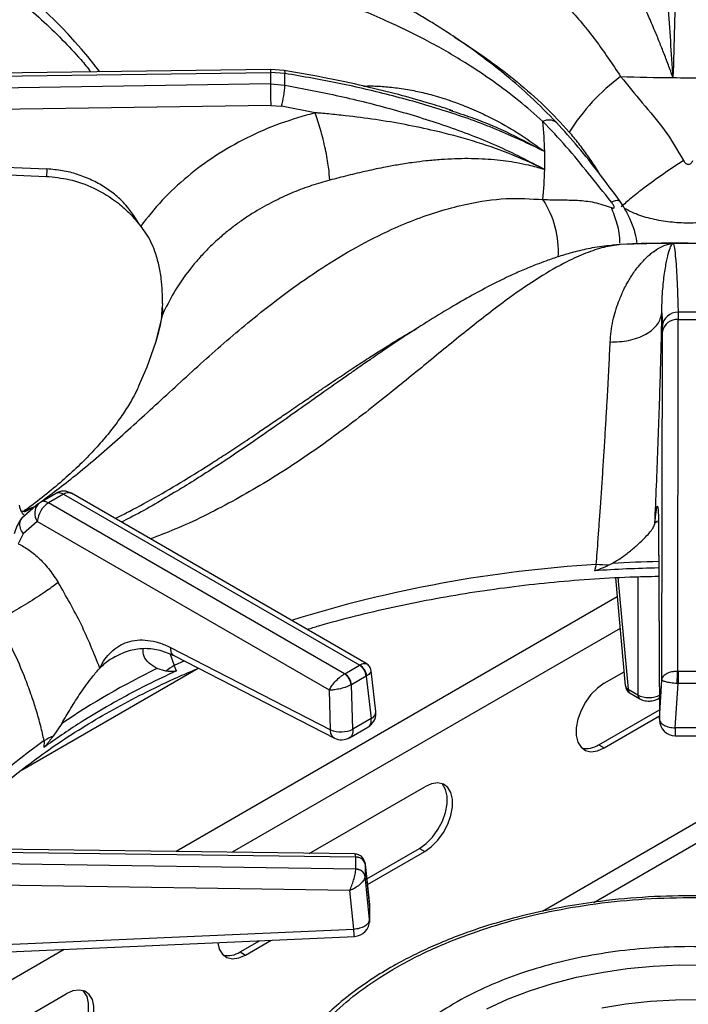
# Model space of a CAD drawing. Units: millimetres. Extents: x 5 to 415, y 5 to 292.
# Drawn here: x 336 to 345, y 232 to 245 of the extents above; entities that cross this region are included whole.
import ezdxf

# ---------------------------------------------------------------- set-up
doc = ezdxf.new("R2010")
doc.units = ezdxf.units.MM

msp = doc.modelspace()

# ---------------------------------------------------------------- linework, layer by layer
at = {"color": 7, "linetype": 'Continuous', "lineweight": 25}
for p, q in [((331.672, 243.722), (339.484, 243.829)), ((339.485, 243.868), (331.69, 243.761)), ((339.484, 243.829), (339.484, 243.676)), ((339.674, 243.815), (339.484, 243.829)), ((339.665, 243.854), (339.485, 243.868)), ((339.484, 243.676), (331.672, 243.561)), ((339.484, 243.676), (339.674, 243.66)), ((339.488, 243.395), (331.75, 243.28)), ((339.488, 243.395), (339.63, 243.383)), ((340.073, 243.298), (339.63, 243.383)), ((341.832, 243.335), (341.879, 243.32)), ((331.698, 242.774), (336.546, 242.559)), ((343.073, 242.561), (343.075, 242.553)), ((343.073, 242.561), (343.09, 242.554)), ((344.063, 241.561), (343.968, 241.554)), ((344.772, 241.58), (344.76, 241.58)), ((344.776, 241.581), (344.772, 241.58)), ((338.064, 240.79), (338.062, 240.74)), ((338.053, 240.605), (338.053, 240.605)), ((344.631, 240.667), (344.636, 240.493)), ((344.838, 235.96), (344.845, 240.581)), ((344.843, 240.676), (344.845, 240.581)), ((344.845, 240.581), (345.11, 240.581)), ((344.637, 240.422), (344.636, 240.493)), ((344.63, 235.845), (344.637, 240.422)), ((336.46, 238.181), (336.658, 238.295)), ((336.764, 238.286), (336.566, 238.171)), ((336.764, 238.286), (340.658, 236.038)), ((340.744, 236.059), (336.868, 238.296)), ((336.436, 238.163), (336.217, 237.971)), ((336.436, 238.163), (336.46, 238.181)), ((340.459, 235.923), (336.566, 238.171)), ((336.418, 237.925), (336.233, 237.765)), ((340.258, 235.708), (336.418, 237.925)), ((344.585, 237.918), (344.598, 235.327)), ((344.585, 237.908), (344.598, 235.317)), ((336.233, 237.765), (336.169, 237.634)), ((343.768, 237.36), (343.745, 237.278)), ((343.979, 237.375), (343.932, 237.351)), ((344.02, 237.187), (344.149, 235.767)), ((338.171, 236.269), (340.273, 235.189)), ((337.446, 236.151), (337.412, 236.131)), ((338.223, 236.159), (340.325, 235.079)), ((336.22, 234.663), (338.534, 235.999)), ((338.107, 235.958), (337.991, 235.992)), ((338.248, 235.963), (338.219, 236.033)), ((340.462, 235.925), (340.459, 235.923)), ((340.462, 235.925), (340.655, 236.036)), ((340.658, 236.038), (340.655, 236.036)), ((340.869, 235.429), (340.806, 235.965)), ((343.87, 235.8), (344.132, 235.952)), ((344.842, 235.96), (344.838, 235.96)), ((344.842, 235.96), (345.113, 235.96)), ((340.743, 235.892), (340.55, 235.781)), ((340.743, 235.892), (340.75, 235.897)), ((340.743, 235.892), (340.809, 235.335)), ((344.598, 235.327), (344.63, 235.845)), ((344.806, 235.213), (344.842, 235.796)), ((344.832, 235.797), (344.842, 235.796)), ((345.113, 235.796), (344.842, 235.796)), ((340.273, 235.189), (340.258, 235.708)), ((340.543, 235.777), (340.55, 235.781)), ((340.567, 235.195), (340.55, 235.781)), ((344.185, 235.722), (344.312, 235.648)), ((344.211, 235.67), (344.338, 235.596)), ((344.581, 235.596), (344.596, 235.605)), ((343.799, 234.99), (344.597, 235.451)), ((340.809, 235.335), (340.567, 235.195)), ((343.87, 234.95), (344.598, 235.37)), ((336.739, 235.27), (336.629, 235.105)), ((340.525, 235.084), (340.766, 235.224)), ((345.149, 235.213), (344.806, 235.213)), ((336.508, 235.045), (336.505, 234.957)), ((344.807, 235.109), (345.148, 235.109)), ((343.799, 234.99), (343.87, 234.95)), ((339.995, 233.564), (341.513, 234.44)), ((340.588, 233.556), (332.792, 233.663)), ((332.793, 233.624), (340.606, 233.517)), ((340.75, 233.23), (341.442, 233.63)), ((340.758, 233.153), (341.513, 233.589)), ((341.442, 233.63), (341.513, 233.589)), ((340.606, 233.356), (332.793, 233.471)), ((340.606, 233.517), (340.606, 233.515)), ((340.606, 233.358), (340.606, 233.515)), ((340.606, 233.358), (340.606, 233.356)), ((340.786, 232.901), (340.727, 233.434)), ((340.728, 233.422), (340.728, 233.428)), ((340.728, 233.422), (340.728, 233.265)), ((340.728, 233.422), (340.787, 232.893)), ((340.787, 232.695), (340.728, 233.265)), ((340.728, 233.259), (340.728, 233.265)), ((340.527, 233.075), (332.79, 233.19)), ((340.579, 232.569), (340.527, 233.075)), ((340.787, 232.892), (340.787, 232.695)), ((340.786, 232.666), (340.786, 232.706)), ((335.731, 232.354), (340.579, 232.569)), ((339.085, 232.269), (339.34, 232.416)), ((339.156, 232.228), (339.493, 232.423)), ((339.085, 232.269), (339.156, 232.228)), ((334.442, 230.357), (336.799, 231.718))]:
    msp.add_line(p, q, dxfattribs=at)
at = {"color": 8, "linetype": 'Continuous', "lineweight": 25}
for p, q in [((344.247, 241.574), (344.088, 241.567)), ((338.057, 240.603), (338.067, 240.65)), ((336.244, 238.069), (336.385, 238.123)), ((336.249, 238.053), (336.385, 238.123)), ((344.574, 237.932), (344.538, 237.903)), ((344.59, 237.881), (344.585, 237.918)), ((344.052, 237.188), (344.185, 235.722)), ((344.312, 237.2), (344.312, 235.648)), ((344.043, 236.935), (338.245, 233.588)), ((349.648, 236.605), (343.059, 232.801)), ((344.081, 236.521), (338.982, 233.578)), ((343.737, 232.92), (349.965, 236.516)), ((338.164, 236.182), (338.219, 236.033)), ((338.352, 236.093), (338.219, 236.033)), ((340.787, 232.892), (340.786, 232.901)), ((336.773, 232.302), (334.222, 230.829))]:
    msp.add_line(p, q, dxfattribs=at)
at = {"color": 8, "linetype": 'Continuous', "lineweight": 25, "flags": 128}
for points in [[(339.485, 243.867), (339.485, 243.867), (339.484, 243.862), (339.484, 243.849), (339.484, 243.829)], [(339.663, 243.854), (339.666, 243.854), (339.67, 243.848), (339.673, 243.835), (339.674, 243.815)], [(337.977, 240.284), (337.983, 240.302), (338.067, 240.65)], [(344.581, 235.596), (344.59, 235.604), (344.597, 235.612)]]:
    msp.add_lwpolyline(points, dxfattribs=at)
at = {"color": 7, "linetype": 'Continuous', "lineweight": 25, "flags": 128}
for points in [[(331.689, 242.677), (333.882, 242.58), (336.537, 242.462)], [(344.088, 241.567), (343.982, 241.557), (343.968, 241.554)], [(337.751, 239.698), (337.864, 239.958), (337.977, 240.284)], [(344.842, 235.96), (344.842, 235.945), (344.842, 235.927), (344.842, 235.907), (344.842, 235.885), (344.842, 235.862), (344.842, 235.839), (344.842, 235.817), (344.842, 235.796)], [(343.87, 235.8), (343.782, 235.737), (343.698, 235.653), (343.625, 235.552), (343.567, 235.442), (343.525, 235.327), (343.504, 235.215), (343.504, 235.113), (343.525, 235.025), (343.567, 234.958), (343.625, 234.916), (343.698, 234.9), (343.782, 234.911), (343.87, 234.95)], [(341.442, 233.63), (341.53, 233.693), (341.613, 233.777), (341.686, 233.878), (341.745, 233.988), (341.786, 234.103), (341.808, 234.215), (341.808, 234.317), (341.786, 234.405), (341.745, 234.472), (341.735, 234.482)], [(341.513, 233.589), (341.601, 233.652), (341.684, 233.736), (341.757, 233.837), (341.816, 233.948), (341.857, 234.062), (341.878, 234.174), (341.878, 234.277), (341.857, 234.364), (341.816, 234.431), (341.757, 234.474), (341.684, 234.49), (341.601, 234.478), (341.513, 234.44)], [(335.741, 232.257), (337.934, 232.354), (340.589, 232.472)], [(338.79, 232.388), (338.811, 232.304), (338.853, 232.237), (338.911, 232.194), (338.984, 232.178), (339.067, 232.19), (339.156, 232.228)], [(342.33, 231.522), (342.601, 231.646), (342.889, 231.757), (343.193, 231.853), (343.509, 231.935), (343.836, 232), (344.172, 232.049), (344.514, 232.081), (344.859, 232.097), (345.205, 232.095), (345.55, 232.077), (345.891, 232.042), (346.225, 231.99), (346.551, 231.922), (346.865, 231.838), (347.167, 231.74), (347.452, 231.627), (347.72, 231.5)], [(336.728, 230.908), (336.816, 230.972), (336.899, 231.056), (336.972, 231.156), (337.031, 231.267), (337.072, 231.382), (337.093, 231.494), (337.093, 231.596), (337.072, 231.683), (337.031, 231.75), (337.021, 231.76)], [(336.799, 230.868), (336.887, 230.931), (336.97, 231.015), (337.043, 231.116), (337.102, 231.226), (337.143, 231.341), (337.164, 231.453), (337.164, 231.555), (337.143, 231.642), (337.102, 231.709), (337.043, 231.752), (336.97, 231.768), (336.887, 231.757), (336.799, 231.718)], [(346.114, 231.54), (345.795, 231.589), (345.47, 231.622), (345.141, 231.637), (344.811, 231.636), (344.482, 231.617), (344.158, 231.582), (343.84, 231.53)]]:
    msp.add_lwpolyline(points, dxfattribs=at)
at = {"color": 8, "linetype": 'Continuous', "lineweight": 25}
for centre, radius, start, end in [((331.814, 239.658), 6.85, 37.5961, 54.7306), ((343.144, 243.03), 0.173, 54.7445, 116.8649), ((342.033, 241.478), 1.237, 356.4562, 33.2965), ((336.824, 238.202), 0.103, 65.1954, 126.1147), ((336.581, 238.033), 0.195, 138.1445, 213.5384), ((344.776, 220.542), 16.848, 93.4315, 107.3184), ((344.976, 218.751), 18.651, 91.1928, 93.0644), ((344.208, 235.777), 0.0594, 189.7583, 247.9066), ((344.245, 235.719), 0.06, 177.4803, 235.2837), ((344.372, 235.646), 0.06, 177.4768, 235.3231), ((340.767, 235.428), 0.102, 294.3898, 0.6952), ((340.413, 229.506), 6.777, 125.1768, 142.4965)]:
    msp.add_arc(centre, radius, start, end, dxfattribs=at)
at = {"color": 7, "linetype": 'Continuous', "lineweight": 25}
for centre, radius, start, end in [((335.551, 243.738), 4.124, 358.9255, 1.0746), ((345.634, 241.666), 2.614, 126.2686, 148.1928), ((344.977, 271.078), 27.319, 268.135, 269.5774), ((344.977, 271.11), 27.351, 269.577, 270.423), ((357.065, 243.763), 17.581, 180.2822, 181.199), ((338.22, 243.748), 1.456, 345.4927, 356.5528), ((337.808, 242.67), 5.283, 1.2717, 5.5855), ((337.828, 242.67), 5.263, 358.731, 1.2691), ((337.808, 242.671), 5.283, 354.4146, 358.7283), ((344.977, 214.262), 27.32, 90.4226, 91.865), ((344.977, 214.228), 27.353, 89.577, 90.4229), ((337.851, 240.681), 0.219, 351.832, 15.5311), ((344.837, 240.473), 0.203, 88.2969, 174.4069), ((344.828, 240.388), 0.194, 84.9535, 169.8535), ((344.977, 219.241), 21.435, 89.6419, 90.3581), ((336.764, 238.116), 0.208, 60.0027, 119.8784), ((336.74, 237.9), 0.322, 122.7339, 175.5338), ((343.711, 234.684), 2.676, 85.2537, 88.7791), ((344.975, 218.684), 18.635, 91.1918, 93.7851), ((342.44, 226.84), 10.176, 115.9243, 124.0702), ((338.72, 235.159), 1.007, 119.8278, 127.5002), ((340.341, 235.759), 0.203, 5.2501, 54.3666), ((340.357, 235.762), 0.194, 5.6885, 57.1996), ((340.55, 235.873), 0.194, 5.6885, 57.1996), ((340.564, 235.876), 0.187, 6.3001, 59.9375), ((344.274, 235.778), 0.125, 185.1864, 240.0027), ((340.662, 235.404), 0.208, 299.9573, 0), ((340.662, 235.404), 0.208, 0, 6.7896), ((344.806, 235.318), 0.208, 180.4355, 270.1106), ((340.413, 235.529), 0.368, 247.6458, 294.7444), ((337.09, 234.019), 1.179, 113.0543, 119.579), ((340.42, 235.265), 0.208, 242.8661, 300.1008), ((343.639, 235.225), 0.283, 257.1135, 304.2636), ((340.613, 233.398), 0.117, 11.7981, 93.6267), ((340.613, 233.241), 0.117, 11.7988, 93.6267), ((340.579, 232.878), 0.208, 0, 6.3491), ((340.579, 232.68), 0.208, 272.5571, 0), ((338.925, 232.503), 0.283, 257.1138, 304.2633)]:
    msp.add_arc(centre, radius, start, end, dxfattribs=at)
for points, knots in [([(343.244, 243.171), (343.131, 243.285), (342.918, 243.502), (342.603, 243.775), (342.32, 243.998), (342.063, 244.185), (341.836, 244.339), (341.638, 244.465), (341.464, 244.57), (341.298, 244.666), (341.132, 244.759), (340.886, 244.891), (340.548, 245.062), (340.172, 245.237), (339.832, 245.389), (339.531, 245.522), (339.239, 245.65), (338.98, 245.766), (338.8, 245.848), (338.681, 245.903), (338.591, 245.946), (338.475, 246.001), (338.323, 246.076), (338.115, 246.181), (337.842, 246.325), (337.496, 246.522), (337.105, 246.761), (336.828, 246.948), (336.687, 247.043)], [0, 0, 0, 0, 0.0524102, 0.0992301, 0.140918, 0.1775767, 0.21248, 0.240884, 0.2650805, 0.2893852, 0.3139375, 0.3387579, 0.398436, 0.4638674, 0.5078073, 0.5549441, 0.6041251, 0.6456797, 0.6773377, 0.6894464, 0.7020619, 0.7201834, 0.7439113, 0.7732847, 0.8180258, 0.8718169, 0.9348636, 1, 1, 1, 1]), ([(343.066, 243.184), (342.961, 243.276), (342.749, 243.463), (342.415, 243.713), (342.023, 243.975), (341.575, 244.234), (341.033, 244.501), (340.458, 244.742), (339.866, 244.959), (339.27, 245.164), (338.675, 245.379), (338.08, 245.636), (337.508, 245.952), (336.944, 246.343), (336.574, 246.665), (336.385, 246.829)], [0, 0, 0, 0, 0.044256, 0.088967, 0.134168, 0.199041, 0.263945, 0.347359, 0.430042, 0.511224, 0.608555, 0.705205, 0.801474, 0.899086, 1, 1, 1, 1]), ([(344.843, 246.799), (344.841, 246.618), (344.835, 246.254), (344.824, 245.677), (344.811, 245.072), (344.795, 244.437), (344.782, 243.986), (344.776, 243.76)], [0, 0, 0, 0, 0.199456, 0.399749, 0.59979, 0.79932, 1, 1, 1, 1]), ([(344.776, 243.76), (344.766, 243.922), (344.746, 244.247), (344.715, 244.709), (344.679, 245.226), (344.641, 245.78), (344.634, 246.146), (344.631, 246.329)], [0, 0, 0, 0, 0.164255, 0.330265, 0.496951, 0.749497, 1, 1, 1, 1]), ([(333.739, 246.202), (333.828, 246.165), (334.061, 246.067), (334.418, 245.896), (334.81, 245.691), (335.184, 245.476), (335.538, 245.251), (335.872, 245.016), (336.186, 244.773), (336.478, 244.522), (336.746, 244.263), (336.963, 244.034), (337.079, 243.889), (337.123, 243.835)], [0, 0, 0, 0, 0.061428, 0.159289, 0.257119, 0.354921, 0.452702, 0.550471, 0.648237, 0.746015, 0.843827, 0.941702, 1, 1, 1, 1]), ([(344.776, 243.76), (344.756, 243.815), (344.715, 243.928), (344.653, 244.09), (344.59, 244.249), (344.52, 244.417), (344.442, 244.596), (344.358, 244.782), (344.281, 244.949), (344.215, 245.086), (344.158, 245.204), (344.108, 245.309), (344.055, 245.423), (344.006, 245.534), (343.965, 245.641), (343.955, 245.698), (343.95, 245.726)], [0, 0, 0, 0, 0.061884, 0.125634, 0.186571, 0.251079, 0.331497, 0.415589, 0.501826, 0.571068, 0.626549, 0.693268, 0.752009, 0.837608, 0.920111, 1, 1, 1, 1]), ([(341.88, 243.324), (341.87, 243.327), (341.768, 243.362), (341.549, 243.43), (341.195, 243.531), (340.759, 243.64), (340.241, 243.753), (339.865, 243.819), (339.665, 243.854)], [0, 0, 0, 0, 0.015262, 0.14259, 0.304909, 0.502422, 0.734221, 1, 1, 1, 1]), ([(343.09, 242.787), (342.88, 242.888), (342.461, 243.089), (341.788, 243.326), (341.097, 243.525), (340.391, 243.689), (339.912, 243.773), (339.674, 243.815)], [0, 0, 0, 0, 0.20068, 0.40021, 0.600251, 0.800544, 1, 1, 1, 1]), ([(344.088, 243.774), (344.182, 243.658), (344.37, 243.427), (344.675, 243.079), (344.835, 242.808), (344.915, 242.67)], [0, 0, 0, 0, 0.328102, 0.658807, 1, 1, 1, 1]), ([(339.674, 243.66), (339.914, 243.615), (340.393, 243.523), (341.1, 243.347), (341.79, 243.133), (342.463, 242.879), (342.881, 242.662), (343.09, 242.554)], [0, 0, 0, 0, 0.200494, 0.400955, 0.600498, 0.799741, 1, 1, 1, 1]), ([(340.073, 243.298), (339.917, 243.253), (339.605, 243.165), (339.166, 242.972), (338.756, 242.738), (338.385, 242.463), (338.051, 242.154), (337.869, 241.922), (337.778, 241.806)], [0, 0, 0, 0, 0.166456, 0.333225, 0.500016, 0.666456, 0.83298, 1, 1, 1, 1]), ([(343.073, 242.561), (342.924, 242.63), (342.624, 242.77), (342.143, 242.932), (341.559, 243.088), (340.997, 243.193), (340.528, 243.254), (340.289, 243.278), (340.168, 243.29), (340.115, 243.294), (340.092, 243.296), (340.081, 243.297), (340.076, 243.298), (340.074, 243.298), (340.073, 243.298)], [0, 0, 0, 0, 0.164529, 0.330375, 0.497088, 0.749576, 0.875307, 0.945204, 0.975901, 0.989396, 0.995333, 0.997944, 0.999093, 1, 1, 1, 1]), ([(340.263, 242.412), (340.26, 242.464), (340.255, 242.545), (340.231, 242.694), (340.207, 242.819), (340.177, 242.949), (340.133, 243.116), (340.097, 243.226), (340.073, 243.298)], [0, 0, 0, 0, 0.239834, 0.368602, 0.499999, 0.631397, 0.760166, 1, 1, 1, 1]), ([(343.967, 242.123), (343.866, 242.249), (343.667, 242.497), (343.378, 242.855), (343.17, 243.074), (343.066, 243.184)], [0, 0, 0, 0, 0.341193, 0.671898, 1, 1, 1, 1]), ([(344.074, 242.144), (343.984, 242.265), (343.806, 242.505), (343.533, 242.85), (343.34, 243.064), (343.244, 243.171)], [0, 0, 0, 0, 0.336913, 0.668399, 1, 1, 1, 1]), ([(343.075, 242.553), (343.043, 242.563), (342.979, 242.584), (342.862, 242.612), (342.729, 242.639), (342.578, 242.663), (342.426, 242.68), (342.26, 242.691), (342.086, 242.696), (341.907, 242.693), (341.722, 242.683), (341.542, 242.667), (341.356, 242.644), (341.179, 242.617), (340.973, 242.58), (340.749, 242.533), (340.503, 242.474), (340.342, 242.432), (340.263, 242.412)], [0, 0, 0, 0, 0.038296, 0.077773, 0.139803, 0.194038, 0.250935, 0.31066, 0.3768, 0.439326, 0.501679, 0.57093, 0.62645, 0.693128, 0.75195, 0.835467, 0.920039, 1, 1, 1, 1]), ([(344.915, 242.67), (344.826, 242.611), (344.643, 242.492), (344.409, 242.321), (344.221, 242.174), (344.136, 242.098), (344.095, 242.061)], [0, 0, 0, 0, 0.276144, 0.560939, 0.783856, 1, 1, 1, 1]), ([(344.915, 242.67), (344.92, 242.662), (344.927, 242.649), (344.943, 242.632), (344.96, 242.622), (344.978, 242.618), (344.996, 242.622), (345.012, 242.632), (345.027, 242.649), (345.035, 242.662), (345.039, 242.67)], [0, 0, 0, 0, 0.153073, 0.284514, 0.398247, 0.501096, 0.603426, 0.716325, 0.847206, 1, 1, 1, 1]), ([(337.778, 241.806), (337.718, 241.902), (337.628, 242.049), (337.454, 242.213), (337.303, 242.325), (337.134, 242.418), (336.948, 242.491), (336.75, 242.542), (336.614, 242.553), (336.546, 242.559)], [0, 0, 0, 0, 0.240014, 0.364926, 0.487804, 0.614745, 0.742797, 0.872083, 1, 1, 1, 1]), ([(336.537, 242.462), (336.637, 242.452), (336.853, 242.43), (337.18, 242.313), (337.445, 242.149), (337.645, 241.971), (337.733, 241.862), (337.778, 241.806)], [0, 0, 0, 0, 0.204069, 0.439027, 0.70338, 0.847534, 1, 1, 1, 1]), ([(340.263, 242.412), (340.184, 242.389), (340.022, 242.343), (339.785, 242.254), (339.589, 242.165), (339.43, 242.082), (339.306, 242.012), (339.18, 241.932), (339.054, 241.845), (338.927, 241.748), (338.795, 241.636), (338.664, 241.513), (338.539, 241.379), (338.381, 241.191), (338.214, 240.95), (338.113, 240.745), (338.067, 240.65)], [0, 0, 0, 0, 0.08106, 0.164164, 0.249312, 0.295029, 0.342915, 0.392969, 0.445191, 0.499579, 0.556304, 0.623967, 0.686628, 0.749278, 0.884752, 1, 1, 1, 1]), ([(343.066, 242.157), (343.146, 242.156), (343.304, 242.153), (343.522, 242.15), (343.742, 242.129), (343.892, 242.077), (343.967, 242.051)], [0, 0, 0, 0, 0.248034, 0.494855, 0.743756, 1, 1, 1, 1]), ([(344.307, 241.576), (344.3, 241.621), (344.284, 241.724), (344.223, 241.88), (344.158, 242.011), (344.108, 242.095), (344.085, 242.128), (344.074, 242.144)], [0, 0, 0, 0, 0.229938, 0.518701, 0.766135, 0.883001, 1, 1, 1, 1]), ([(343.967, 242.051), (343.973, 242.049), (343.982, 242.045), (343.994, 242.044), (344.001, 242.048), (344.004, 242.056), (344.001, 242.068), (343.994, 242.084), (343.982, 242.103), (343.973, 242.116), (343.967, 242.123)], [0, 0, 0, 0, 0.1527941, 0.2836746, 0.3965741, 0.4989041, 0.6017533, 0.7154856, 0.8469266, 1, 1, 1, 1]), ([(338.064, 240.79), (338.064, 240.843), (338.065, 240.951), (338.05, 241.124), (338.019, 241.3), (337.96, 241.505), (337.877, 241.682), (337.801, 241.777), (337.778, 241.806)], [0, 0, 0, 0, 0.1536746, 0.3077179, 0.4734433, 0.6389969, 0.889905, 1, 1, 1, 1]), ([(343.968, 241.554), (343.885, 241.545), (343.731, 241.528), (343.505, 241.476), (343.31, 241.42), (343.149, 241.366), (343.024, 241.32), (342.927, 241.282), (342.843, 241.247), (342.758, 241.21), (342.623, 241.15), (342.426, 241.055), (342.166, 240.918), (341.877, 240.754), (341.578, 240.572), (341.284, 240.383), (341.03, 240.214), (340.824, 240.074), (340.662, 239.962), (340.514, 239.859), (340.351, 239.744), (340.141, 239.596), (339.874, 239.407), (339.548, 239.177), (339.161, 238.909), (338.712, 238.608), (338.198, 238.289), (337.794, 238.052), (337.562, 237.937), (337.523, 237.918)], [0, 0, 0, 0, 0.042033, 0.077539, 0.106799, 0.131911, 0.14983, 0.161996, 0.174111, 0.186808, 0.200091, 0.234935, 0.276532, 0.319426, 0.36776, 0.414563, 0.454945, 0.484704, 0.509655, 0.529928, 0.553928, 0.58709, 0.62943, 0.681, 0.741891, 0.812191, 0.892169, 0.982113, 1, 1, 1, 1]), ([(343.95, 240.284), (343.953, 240.33), (343.96, 240.428), (343.985, 240.562), (344.019, 240.693), (344.054, 240.799), (344.09, 240.887), (344.123, 240.96), (344.156, 241.027), (344.191, 241.09), (344.229, 241.151), (344.271, 241.214), (344.313, 241.269), (344.351, 241.315), (344.388, 241.356), (344.429, 241.397), (344.473, 241.437), (344.527, 241.48), (344.589, 241.52), (344.657, 241.553), (344.707, 241.569), (344.742, 241.577), (344.754, 241.579), (344.76, 241.58)], [0, 0, 0, 0, 0.059011, 0.123903, 0.182764, 0.248075, 0.286417, 0.328244, 0.373575, 0.407781, 0.449362, 0.498344, 0.544848, 0.581179, 0.616544, 0.65709, 0.704893, 0.749083, 0.821025, 0.890467, 0.952365, 0.976044, 1, 1, 1, 1]), ([(344.977, 241.585), (344.741, 241.584), (344.497, 241.583), (344.254, 241.575), (344.246, 241.575)], [0, 0, 0, 0, 0.969205, 1, 1, 1, 1]), ([(344.631, 240.667), (344.631, 240.667), (344.631, 240.668), (344.631, 240.669), (344.631, 240.671), (344.631, 240.674), (344.631, 240.679), (344.63, 240.688), (344.63, 240.705), (344.631, 240.735), (344.631, 240.786), (344.636, 240.92), (344.653, 241.11), (344.682, 241.305), (344.714, 241.449), (344.745, 241.546), (344.763, 241.569), (344.772, 241.58)], [0, 0, 0, 0, 0.000678, 0.001207, 0.002153, 0.003841, 0.006856, 0.012241, 0.021859, 0.039043, 0.069755, 0.12469, 0.313926, 0.502932, 0.669638, 0.835478, 1, 1, 1, 1]), ([(344.776, 241.581), (344.782, 241.565), (344.795, 241.532), (344.811, 241.389), (344.824, 241.198), (344.835, 240.959), (344.841, 240.77), (344.843, 240.676)], [0, 0, 0, 0, 0.2002591, 0.3995018, 0.5990455, 0.7995056, 1, 1, 1, 1]), ([(338.053, 240.605), (338.055, 240.627), (338.058, 240.671), (338.06, 240.717), (338.062, 240.74)], [0, 0, 0, 0, 0.494559, 1, 1, 1, 1]), ([(338.05, 240.604), (338.045, 240.57), (338.025, 240.456), (337.991, 240.342), (337.967, 240.262)], [0, 0, 0, 0, 0.294801, 1, 1, 1, 1]), ([(343.95, 240.284), (344.032, 240.287), (344.16, 240.292), (344.314, 240.337), (344.422, 240.386), (344.51, 240.448), (344.598, 240.539), (344.618, 240.616), (344.631, 240.667)], [0, 0, 0, 0, 0.239835, 0.368604, 0.500001, 0.631398, 0.760166, 1, 1, 1, 1]), ([(344.538, 237.903), (344.545, 238.068), (344.56, 238.397), (344.579, 238.887), (344.596, 239.367), (344.61, 239.829), (344.622, 240.268), (344.628, 240.534), (344.631, 240.667)], [0, 0, 0, 0, 0.167026, 0.333557, 0.499984, 0.666789, 0.833551, 1, 1, 1, 1]), ([(343.768, 237.36), (343.772, 237.412), (343.78, 237.524), (343.793, 237.705), (343.808, 237.909), (343.824, 238.138), (343.841, 238.384), (343.858, 238.641), (343.875, 238.901), (343.89, 239.158), (343.905, 239.402), (343.92, 239.675), (343.936, 239.974), (343.945, 240.182), (343.95, 240.284)], [0, 0, 0, 0, 0.052517, 0.111827, 0.177932, 0.250836, 0.334364, 0.416851, 0.500518, 0.589947, 0.673361, 0.750755, 0.877674, 1, 1, 1, 1]), ([(337.75, 239.697), (337.731, 239.658), (337.687, 239.567), (337.594, 239.41), (337.472, 239.232), (337.33, 239.049), (337.167, 238.863), (336.983, 238.674), (336.777, 238.483), (336.547, 238.291), (336.365, 238.149), (336.256, 238.072), (336.237, 238.058)], [0, 0, 0, 0, 0.0885564, 0.2086275, 0.3240361, 0.4362275, 0.5462944, 0.6549884, 0.7628423, 0.8702412, 0.9774663, 1, 1, 1, 1]), ([(336.658, 238.295), (336.666, 238.299), (336.682, 238.306), (336.717, 238.307), (336.745, 238.294), (336.764, 238.286)], [0, 0, 0, 0, 0.270901, 0.528198, 1, 1, 1, 1]), ([(336.24, 238.014), (336.23, 238.027), (336.201, 238.062), (336.191, 238.111), (336.184, 238.142)], [0, 0, 0, 0, 0.3685827, 1, 1, 1, 1]), ([(336.566, 238.171), (336.546, 238.18), (336.506, 238.198), (336.476, 238.187), (336.46, 238.181)], [0, 0, 0, 0, 0.497589, 1, 1, 1, 1]), ([(344.538, 237.903), (344.541, 237.934), (344.547, 237.996), (344.556, 238.064), (344.563, 238.11), (344.57, 238.13), (344.576, 238.122), (344.581, 238.085), (344.584, 238.02), (344.585, 237.952), (344.585, 237.918)], [0, 0, 0, 0, 0.120441, 0.238758, 0.363113, 0.487326, 0.614413, 0.741333, 0.871647, 1, 1, 1, 1]), ([(336.245, 238.06), (336.245, 238.06), (336.245, 238.06), (336.245, 238.059), (336.244, 238.059), (336.244, 238.059), (336.243, 238.059), (336.242, 238.059), (336.24, 238.059), (336.236, 238.058), (336.229, 238.057), (336.22, 238.056), (336.214, 238.056), (336.211, 238.055)], [0, 0, 0, 0, 0.000313, 0.002759, 0.014802, 0.02436, 0.041411, 0.071795, 0.12585, 0.22172, 0.390859, 0.68655, 1, 1, 1, 1]), ([(336.217, 237.971), (336.193, 237.937), (336.15, 237.878), (336.125, 237.798), (336.114, 237.763)], [0, 0, 0, 0, 0.5644172, 1, 1, 1, 1]), ([(343.979, 237.375), (344.024, 237.403), (344.115, 237.459), (344.234, 237.554), (344.344, 237.649), (344.452, 237.757), (344.523, 237.845), (344.535, 237.89), (344.538, 237.903)], [0, 0, 0, 0, 0.1536746, 0.3077179, 0.4734433, 0.6389969, 0.889905, 1, 1, 1, 1]), ([(336.169, 237.634), (336.217, 237.608), (336.313, 237.556), (336.452, 237.436), (336.583, 237.293), (336.657, 237.18), (336.694, 237.124)], [0, 0, 0, 0, 0.250614, 0.499761, 0.750211, 1, 1, 1, 1]), ([(343.932, 237.351), (343.918, 237.344), (343.889, 237.331), (343.844, 237.311), (343.8, 237.293), (343.766, 237.28), (343.748, 237.278), (343.745, 237.278)], [0, 0, 0, 0, 0.2369621, 0.4739244, 0.7342139, 0.9557509, 1, 1, 1, 1]), ([(336.694, 237.124), (336.646, 237.089), (336.573, 237.034), (336.438, 236.944), (336.323, 236.871), (336.205, 236.798), (336.053, 236.71), (335.955, 236.658), (335.892, 236.624)], [0, 0, 0, 0, 0.239183, 0.368185, 0.5, 0.631815, 0.760817, 1, 1, 1, 1]), ([(337.24, 236), (337.163, 236.193), (337.008, 236.58), (336.798, 236.943), (336.694, 237.124)], [0, 0, 0, 0, 0.5006619, 1, 1, 1, 1]), ([(339.966, 236.508), (340.017, 236.523), (340.224, 236.587), (340.599, 236.686), (341.092, 236.803), (341.595, 236.905), (342.106, 236.993), (342.624, 237.067), (343.148, 237.126), (343.676, 237.17), (344.157, 237.198), (344.461, 237.204), (344.588, 237.207)], [0, 0, 0, 0, 0.035908, 0.146478, 0.257076, 0.367701, 0.478348, 0.589016, 0.699701, 0.810399, 0.921108, 1, 1, 1, 1]), ([(336.508, 235.045), (336.494, 235.109), (336.463, 235.244), (336.408, 235.439), (336.342, 235.644), (336.244, 235.911), (336.099, 236.248), (335.961, 236.499), (335.892, 236.624)], [0, 0, 0, 0, 0.119251, 0.250357, 0.362471, 0.499468, 0.750573, 1, 1, 1, 1]), ([(337.24, 236), (337.262, 236.04), (337.305, 236.119), (337.389, 236.215), (337.488, 236.292), (337.603, 236.345), (337.731, 236.372), (337.871, 236.368), (338.019, 236.338), (338.121, 236.292), (338.171, 236.269)], [0, 0, 0, 0, 0.120278, 0.238572, 0.362859, 0.487056, 0.614038, 0.741298, 0.871749, 1, 1, 1, 1]), ([(337.439, 236.149), (337.506, 236.181), (337.64, 236.245), (337.839, 236.266), (338.031, 236.244), (338.159, 236.187), (338.223, 236.159)], [0, 0, 0, 0, 0.2578669, 0.508165, 0.7550376, 1, 1, 1, 1]), ([(337.991, 235.992), (337.955, 236.016), (337.881, 236.064), (337.808, 236.153), (337.81, 236.22), (337.81, 236.255)], [0, 0, 0, 0, 0.318429, 0.646272, 1, 1, 1, 1]), ([(340.806, 235.965), (340.804, 235.974), (340.8, 235.993), (340.787, 236.019), (340.768, 236.042), (340.752, 236.053), (340.744, 236.058)], [0, 0, 0, 0, 0.242814, 0.494884, 0.749609, 1, 1, 1, 1]), ([(335.154, 233.63), (335.206, 233.694), (335.332, 233.848), (335.559, 234.086), (335.831, 234.345), (336.126, 234.596), (336.442, 234.838), (336.779, 235.072), (337.136, 235.296), (337.512, 235.511), (337.907, 235.714), (338.249, 235.876), (338.466, 235.967), (338.539, 235.997)], [0, 0, 0, 0, 0.068667, 0.166862, 0.264919, 0.362879, 0.460776, 0.558638, 0.656485, 0.75433, 0.852184, 0.950056, 1, 1, 1, 1]), ([(338.248, 235.963), (338.119, 235.902), (337.8, 235.752), (337.379, 235.523), (336.923, 235.249), (336.661, 235.066), (336.505, 234.957)], [0, 0, 0, 0, 0.202475, 0.500002, 0.702477, 1, 1, 1, 1]), ([(336.739, 235.27), (336.779, 235.338), (336.86, 235.475), (336.996, 235.688), (337.131, 235.876), (337.209, 235.964), (337.24, 236)], [0, 0, 0, 0, 0.239587, 0.486255, 0.791227, 1, 1, 1, 1]), ([(338.248, 235.963), (338.236, 235.96), (338.203, 235.953), (338.158, 235.956), (338.124, 235.957), (338.107, 235.958)], [0, 0, 0, 0, 0.24552, 0.622347, 1, 1, 1, 1]), ([(340.258, 235.708), (340.267, 235.725), (340.284, 235.76), (340.331, 235.819), (340.381, 235.868), (340.426, 235.903), (340.448, 235.917), (340.459, 235.923)], [0, 0, 0, 0, 0.228031, 0.463805, 0.719002, 0.86143, 1, 1, 1, 1]), ([(344.63, 235.845), (344.633, 235.859), (344.64, 235.887), (344.682, 235.925), (344.737, 235.948), (344.792, 235.959), (344.823, 235.96), (344.838, 235.96)], [0, 0, 0, 0, 0.228475, 0.464608, 0.719787, 0.861786, 1, 1, 1, 1]), ([(344.832, 235.797), (344.832, 235.812), (344.832, 235.844), (344.834, 235.893), (344.836, 235.934), (344.837, 235.952), (344.838, 235.96)], [0, 0, 0, 0, 0.271577, 0.562094, 0.788429, 1, 1, 1, 1]), ([(344.832, 235.797), (344.817, 235.798), (344.786, 235.8), (344.732, 235.806), (344.678, 235.817), (344.638, 235.831), (344.632, 235.841), (344.63, 235.845)], [0, 0, 0, 0, 0.138205, 0.280214, 0.535391, 0.771529, 1, 1, 1, 1]), ([(340.543, 235.777), (340.531, 235.772), (340.507, 235.761), (340.454, 235.741), (340.386, 235.723), (340.313, 235.71), (340.276, 235.709), (340.258, 235.708)], [0, 0, 0, 0, 0.138562, 0.281, 0.536195, 0.771968, 1, 1, 1, 1]), ([(344.312, 235.648), (344.323, 235.643), (344.344, 235.631), (344.393, 235.616), (344.459, 235.608), (344.526, 235.616), (344.575, 235.631), (344.596, 235.643), (344.607, 235.648)], [0, 0, 0, 0, 0.1304007, 0.2573833, 0.5, 0.7426095, 0.8695944, 1, 1, 1, 1]), ([(344.338, 235.596), (344.35, 235.59), (344.383, 235.574), (344.441, 235.564), (344.496, 235.567), (344.542, 235.577), (344.567, 235.59), (344.581, 235.596)], [0, 0, 0, 0, 0.164788, 0.452735, 0.656774, 0.80941, 1, 1, 1, 1]), ([(344.598, 235.327), (344.601, 235.313), (344.608, 235.285), (344.656, 235.248), (344.725, 235.221), (344.779, 235.215), (344.806, 235.213)], [0, 0, 0, 0, 0.25, 0.499999, 0.749999, 1, 1, 1, 1]), ([(336.629, 235.105), (336.619, 235.092), (336.6, 235.068), (336.57, 235.03), (336.541, 234.994), (336.518, 234.967), (336.507, 234.958), (336.505, 234.957)], [0, 0, 0, 0, 0.23692, 0.473835, 0.73417, 0.955802, 1, 1, 1, 1]), ([(340.722, 233.45), (340.719, 233.46), (340.714, 233.478), (340.694, 233.51), (340.663, 233.537), (340.623, 233.553), (340.599, 233.555), (340.589, 233.556)], [0, 0, 0, 0, 0.157403, 0.312433, 0.594591, 0.824296, 1, 1, 1, 1]), ([(340.606, 233.517), (340.622, 233.516), (340.656, 233.513), (340.696, 233.489), (340.721, 233.459), (340.725, 233.438), (340.728, 233.428)], [0, 0, 0, 0, 0.271572, 0.562085, 0.788423, 1, 1, 1, 1]), ([(340.527, 233.075), (340.536, 233.096), (340.554, 233.139), (340.579, 233.215), (340.595, 233.28), (340.604, 233.327), (340.605, 233.346), (340.606, 233.356)], [0, 0, 0, 0, 0.228475, 0.4646095, 0.7197863, 0.8617852, 1, 1, 1, 1]), ([(340.728, 233.259), (340.724, 233.273), (340.717, 233.3), (340.684, 233.332), (340.645, 233.351), (340.618, 233.354), (340.606, 233.356)], [0, 0, 0, 0, 0.271577, 0.562094, 0.788429, 1, 1, 1, 1]), ([(340.728, 233.259), (340.726, 233.251), (340.723, 233.233), (340.701, 233.196), (340.659, 233.151), (340.595, 233.106), (340.55, 233.085), (340.527, 233.075)], [0, 0, 0, 0, 0.138203, 0.280214, 0.535391, 0.771527, 1, 1, 1, 1]), ([(346.03, 232.946), (345.928, 232.958), (345.618, 232.995), (345.088, 233.012), (344.452, 232.998), (343.875, 232.945), (343.36, 232.867), (342.899, 232.772), (342.447, 232.652), (342.051, 232.521), (341.725, 232.392), (341.456, 232.271), (341.19, 232.137), (340.918, 231.98), (340.641, 231.795), (340.382, 231.593), (340.192, 231.417), (340.055, 231.274), (339.949, 231.152), (339.829, 230.997), (339.702, 230.806), (339.631, 230.665), (339.593, 230.59)], [0, 0, 0, 0, 0.037471, 0.113994, 0.190295, 0.266654, 0.323775, 0.382095, 0.442288, 0.502727, 0.545947, 0.58403, 0.624707, 0.672492, 0.721103, 0.775502, 0.827364, 0.848319, 0.875321, 0.910395, 0.952397, 1, 1, 1, 1]), ([(340.579, 232.569), (340.606, 232.572), (340.661, 232.58), (340.729, 232.61), (340.777, 232.65), (340.784, 232.68), (340.787, 232.695)], [0, 0, 0, 0, 0.2499987, 0.4999997, 0.7499975, 1, 1, 1, 1])]:
    msp.add_open_spline(points, degree=3, knots=knots, dxfattribs=at)
at = {"color": 8, "linetype": 'Continuous', "lineweight": 25}
for points, knots in [([(339.19, 246.742), (339.392, 246.679), (339.83, 246.541), (340.478, 246.358), (341.048, 246.178), (341.525, 245.995), (341.911, 245.817), (342.291, 245.606), (342.625, 245.38), (342.914, 245.15), (343.16, 244.929), (343.444, 244.638), (343.761, 244.265), (343.979, 243.936), (344.088, 243.774)], [0, 0, 0, 0, 0.1043652, 0.2255813, 0.3511895, 0.428583, 0.5065379, 0.5853112, 0.6651229, 0.7200721, 0.7749875, 0.8299014, 0.9156101, 1, 1, 1, 1]), ([(341.904, 244.291), (341.932, 244.274), (342.089, 244.176), (342.365, 243.987), (342.734, 243.704), (343.085, 243.398), (343.306, 243.159), (343.413, 243.044)], [0, 0, 0, 0, 0.054051, 0.302578, 0.532896, 0.774669, 1, 1, 1, 1]), ([(340.708, 243.649), (340.741, 243.65), (340.84, 243.652), (340.97, 243.644), (341.102, 243.631), (341.207, 243.617), (341.313, 243.6), (341.415, 243.579), (341.516, 243.556), (341.623, 243.528), (341.73, 243.497), (341.852, 243.457), (341.971, 243.414), (342.101, 243.362), (342.218, 243.311), (342.334, 243.256), (342.521, 243.161), (342.778, 243.013), (342.986, 242.862), (343.09, 242.787)], [0, 0, 0, 0, 0.039481, 0.116203, 0.154511, 0.195872, 0.2403, 0.280654, 0.318574, 0.361773, 0.410267, 0.448439, 0.511633, 0.557055, 0.610481, 0.659803, 0.705008, 0.852394, 1, 1, 1, 1]), ([(341.879, 243.32), (341.971, 243.289), (342.231, 243.204), (342.639, 243.03), (342.94, 242.867), (343.09, 242.787)], [0, 0, 0, 0, 0.217093, 0.610627, 1, 1, 1, 1]), ([(343.843, 242.452), (343.819, 242.488), (343.758, 242.584), (343.657, 242.732), (343.538, 242.895), (343.455, 242.994), (343.413, 243.044)], [0, 0, 0, 0, 0.173881, 0.458768, 0.729255, 1, 1, 1, 1]), ([(336.546, 242.559), (336.545, 242.543), (336.543, 242.51), (336.54, 242.477), (336.538, 242.46), (336.537, 242.464), (336.537, 242.464)], [0, 0, 0, 0, 0.282945, 0.589114, 0.905782, 1, 1, 1, 1]), ([(336.461, 238.181), (336.623, 238.303), (336.967, 238.561), (337.505, 239.028), (338.079, 239.553), (338.675, 240.102), (339.224, 240.574), (339.722, 240.959), (340.157, 241.261), (340.611, 241.536), (341.031, 241.749), (341.409, 241.906), (341.739, 242.018), (342.132, 242.118), (342.583, 242.187), (342.906, 242.167), (343.066, 242.157)], [0, 0, 0, 0, 0.0881282, 0.1867948, 0.285421, 0.3833088, 0.4814255, 0.5430649, 0.6057135, 0.6689285, 0.7325111, 0.7762621, 0.8199296, 0.8635385, 0.9323421, 1, 1, 1, 1]), ([(343.967, 242.123), (344.005, 242.138), (344.061, 242.16), (344.064, 242.143), (344.065, 242.137)], [0, 0, 0, 0, 0.6638078, 1, 1, 1, 1]), ([(344.075, 241.586), (344.075, 241.588), (344.082, 241.675), (344.048, 241.838), (343.994, 241.981), (343.967, 242.051)], [0, 0, 0, 0, 0.011074, 0.513164, 1, 1, 1, 1]), ([(345.814, 242.039), (345.766, 242.014), (345.657, 241.959), (345.454, 241.899), (345.222, 241.857), (344.979, 241.843), (344.736, 241.857), (344.503, 241.898), (344.298, 241.958), (344.189, 242.014), (344.141, 242.039)], [0, 0, 0, 0, 0.104986, 0.235357, 0.368252, 0.498569, 0.630967, 0.763738, 0.894337, 1, 1, 1, 1]), ([(344.088, 241.567), (344.015, 241.557), (343.868, 241.536), (343.631, 241.456), (343.348, 241.329), (343.016, 241.137), (342.598, 240.851), (342.128, 240.488), (341.606, 240.061), (341.034, 239.592), (340.405, 239.1), (339.709, 238.611), (338.981, 238.179), (338.375, 237.875), (338.012, 237.738), (337.905, 237.697)], [0, 0, 0, 0, 0.047216, 0.094945, 0.143223, 0.211847, 0.280648, 0.369474, 0.457588, 0.544026, 0.647429, 0.750139, 0.852475, 0.956251, 1, 1, 1, 1]), ([(337.44, 237.966), (337.489, 237.989), (337.663, 238.074), (337.966, 238.241), (338.341, 238.459), (338.656, 238.656), (338.914, 238.823), (339.125, 238.962), (339.329, 239.099), (339.52, 239.229), (339.701, 239.353), (339.88, 239.475), (340.041, 239.585), (340.21, 239.701), (340.393, 239.824), (340.6, 239.962), (340.789, 240.085), (340.977, 240.205), (341.169, 240.324), (341.326, 240.417), (341.413, 240.466), (341.434, 240.478)], [0, 0, 0, 0, 0.036514, 0.129873, 0.226372, 0.317269, 0.36657, 0.419612, 0.476402, 0.520382, 0.563191, 0.613562, 0.655222, 0.684553, 0.741067, 0.792985, 0.840313, 0.883056, 0.934845, 0.984321, 1, 1, 1, 1]), ([(336.233, 237.765), (336.219, 237.79), (336.189, 237.84), (336.189, 237.914), (336.203, 237.958), (336.217, 237.971), (336.218, 237.971)], [0, 0, 0, 0, 0.34072, 0.708022, 0.993887, 1, 1, 1, 1]), ([(338.224, 236.162), (338.218, 236.164), (338.198, 236.173), (338.177, 236.209), (338.173, 236.249), (338.171, 236.269)], [0, 0, 0, 0, 0.183361, 0.608713, 1, 1, 1, 1]), ([(337.412, 236.131), (337.401, 236.124), (337.339, 236.089), (337.285, 236.04), (337.24, 236)], [0, 0, 0, 0, 0.186323, 1, 1, 1, 1]), ([(340.658, 236.038), (340.668, 236.043), (340.688, 236.055), (340.721, 236.065), (340.735, 236.06), (340.744, 236.057)], [0, 0, 0, 0, 0.267627, 0.54274, 1, 1, 1, 1]), ([(340.805, 235.966), (340.804, 235.956), (340.802, 235.942), (340.778, 235.917), (340.759, 235.903), (340.75, 235.897)], [0, 0, 0, 0, 0.467011, 0.737167, 1, 1, 1, 1]), ([(340.766, 235.225), (340.768, 235.226), (340.778, 235.23), (340.792, 235.246), (340.803, 235.269), (340.81, 235.298), (340.809, 235.32), (340.809, 235.335)], [0, 0, 0, 0, 0.082394, 0.306497, 0.560471, 0.714721, 1, 1, 1, 1]), ([(340.326, 235.08), (340.323, 235.081), (340.313, 235.085), (340.299, 235.099), (340.284, 235.123), (340.275, 235.153), (340.274, 235.177), (340.273, 235.189)], [0, 0, 0, 0, 0.064769, 0.298574, 0.532385, 0.76619, 1, 1, 1, 1]), ([(340.567, 235.195), (340.567, 235.18), (340.568, 235.158), (340.561, 235.129), (340.55, 235.107), (340.536, 235.091), (340.527, 235.086), (340.524, 235.085)], [0, 0, 0, 0, 0.286009, 0.440918, 0.695711, 0.920507, 1, 1, 1, 1]), ([(344.806, 235.213), (344.806, 235.201), (344.806, 235.178), (344.806, 235.15), (344.806, 235.128), (344.807, 235.114), (344.807, 235.108), (344.807, 235.11), (344.807, 235.11)], [0, 0, 0, 0, 0.188227, 0.376458, 0.564688, 0.752918, 0.941147, 1, 1, 1, 1]), ([(340.606, 233.517), (340.604, 233.531), (340.602, 233.553), (340.592, 233.552), (340.588, 233.552)], [0, 0, 0, 0, 0.5944622, 1, 1, 1, 1]), ([(339.705, 230.637), (339.751, 230.727), (339.846, 230.911), (340.049, 231.187), (340.315, 231.472), (340.66, 231.763), (341.093, 232.049), (341.572, 232.297), (342.078, 232.502), (342.592, 232.668), (343.157, 232.806), (343.766, 232.909), (344.411, 232.973), (345.078, 232.989), (345.62, 232.973), (345.931, 232.934), (346.02, 232.923)], [0, 0, 0, 0, 0.059347, 0.121584, 0.189767, 0.264354, 0.344481, 0.43024, 0.498758, 0.570486, 0.645214, 0.722641, 0.802371, 0.883921, 0.96673, 1, 1, 1, 1]), ([(340.787, 232.695), (340.788, 232.683), (340.789, 232.67), (340.786, 232.658), (340.785, 232.657)], [0, 0, 0, 0, 0.898552, 1, 1, 1, 1]), ([(340.589, 232.472), (340.588, 232.473), (340.587, 232.474), (340.586, 232.487), (340.584, 232.507), (340.582, 232.534), (340.58, 232.557), (340.579, 232.569)], [0, 0, 0, 0, 0.196225, 0.397169, 0.598112, 0.799057, 1, 1, 1, 1]), ([(349.14, 230.607), (349.113, 230.657), (349.043, 230.789), (348.869, 230.996), (348.632, 231.229), (348.337, 231.453), (347.988, 231.665), (347.587, 231.856), (347.14, 232.023), (346.653, 232.158), (346.136, 232.258), (345.602, 232.32), (345.063, 232.344), (344.532, 232.329), (344.018, 232.279), (343.533, 232.196), (343.084, 232.087), (342.675, 231.955), (342.272, 231.791), (341.891, 231.594), (341.546, 231.366), (341.271, 231.134), (341.06, 230.907), (340.913, 230.71), (340.849, 230.587), (340.824, 230.538)], [0, 0, 0, 0, 0.024572, 0.065053, 0.10743, 0.151579, 0.197323, 0.244428, 0.292607, 0.34153, 0.390835, 0.440139, 0.489062, 0.537242, 0.584346, 0.63009, 0.67424, 0.716617, 0.757097, 0.807767, 0.855105, 0.899168, 0.939454, 0.976222, 1, 1, 1, 1])]:
    msp.add_open_spline(points, degree=3, knots=knots, dxfattribs=at)

doc.saveas('drawing.dxf')
